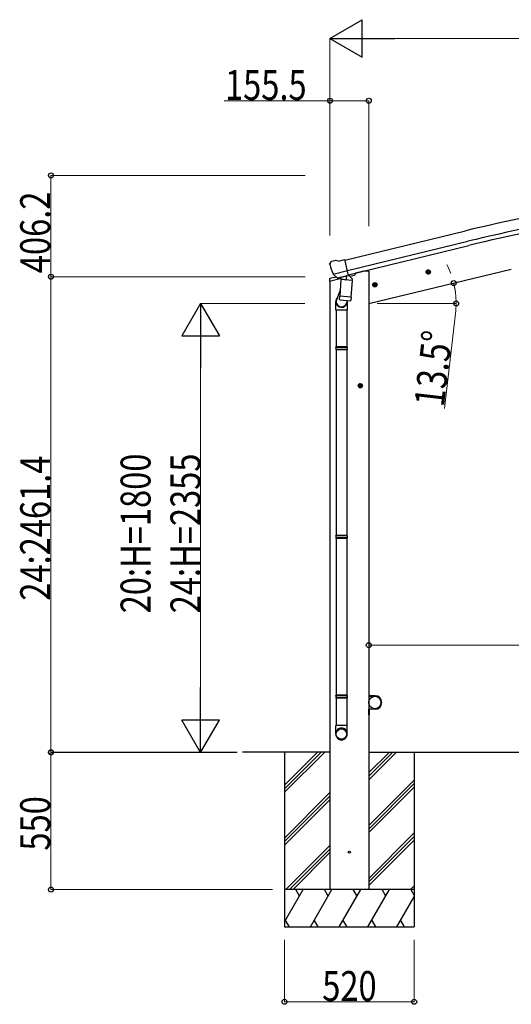
# Model space of a CAD drawing. Units: millimetres. Extents: x 0 to 42050, y 0 to 29700.
# Drawn here: x 4234 to 6205, y 7148 to 11095 of the extents above; entities that cross this region are included whole.
import ezdxf

# ---------------------------------------------------------------- set-up
doc = ezdxf.new("R2010")
doc.units = ezdxf.units.MM
for name, color, linetype, lineweight in [('YKK_13', 4, 'Continuous', 30), ('YKK_A1', 4, 'Continuous', 30), ('YKK_D', 6, 'Continuous', 13)]:
    doc.layers.add(name, color=color, linetype=linetype, lineweight=lineweight)
doc.styles.add('text-b', font='extslim2.shx', dxfattribs={"width": 0.8, "bigfont": 'extfont2.shx'})

msp = doc.modelspace()

# ---------------------------------------------------------------- linework, layer by layer
at = {"layer": 'YKK_13'}
for p, q in [((5476.2, 10115.9), (5476.5, 10114.7)), ((5480.5, 10124.5), (5476.6, 10118.2)), ((5483.6, 10126.7), (5496.7, 10129.9)), ((5511.3, 10127.2), (5498, 10129.9)), ((5511.3, 10127.2), (5537.2, 10133.4)), ((5552.4, 10070.3), (5537.2, 10133.4)), ((5490, 10076.2), (5490.6, 10075.3)), ((5490.3, 10075.6), (5547.8, 10089.4)), ((5490.6, 10075.3), (5490.8, 10075.2)), ((5507.1, 10060.7), (5490.8, 10075.2)), ((5512.2, 10060.6), (5548.9, 10069.4)), ((5542.4, 10067.8), (5517.7, 10061.9)), ((5543, 10067.6), (5542, 10053)), ((5542.7, 10068), (5542.4, 10067.8)), ((5542.7, 10068), (5552.4, 10070.3)), ((5548.9, 10069.4), (5550.5, 10069.8)), ((5552, 10071.9), (5553, 10071.8)), ((5553, 10071.8), (5566.3, 10056.5)), ((5509.9, 10060.1), (5517.4, 10061.9)), ((5510.7, 10060.2), (5512.2, 10060.6)), ((5514.1, 10060.4), (5514, 10059.6)), ((5514.8, 10058.6), (5540.6, 10052.1)), ((5521.7, 10053.2), (5517, 9986.4)), ((5517.7, 10061.9), (5517.4, 10061.9)), ((5567.4, 10050), (5521.7, 10053.2)), ((5523.5, 10056.4), (5523.2, 10053.1)), ((5562.7, 9983.2), (5567.4, 10050)), ((5566.3, 10056.5), (5565.8, 10050.1)), ((5518.7, 10011.2), (5504, 9972.6)), ((5500.7, 9930.5), (5500.7, 9964.9)), ((5516.1, 9973.9), (5517, 9986.4)), ((5516.5, 9972.6), (5516.5, 9972.6)), ((5562.7, 9983.2), (5517, 9986.4)), ((5518, 9971.8), (5559.7, 9968.9)), ((5548.1, 9969.7), (5543.5, 9958.4)), ((5546.7, 9965.2), (5546.7, 9930.5)), ((5562.7, 9983.2), (5561.8, 9970.5)), ((5546.7, 9930.5), (5500.7, 9930.5)), ((5502.7, 9930.5), (5502.7, 9783.8)), ((5544.7, 9930.5), (5544.7, 9783.8)), ((5500.7, 9781.8), (5501.7, 9783.8)), ((5546.7, 9781.8), (5500.7, 9781.8)), ((5500.7, 9781.8), (5500.7, 9773.8)), ((5546.7, 9773.8), (5500.7, 9773.8)), ((5500.7, 9773.8), (5501.7, 9771.8)), ((5545.7, 9783.8), (5501.7, 9783.8)), ((5545.7, 9771.8), (5501.7, 9771.8)), ((5502.7, 9771.8), (5502.7, 9027.6)), ((5544.7, 9771.8), (5544.7, 9027.6)), ((5546.7, 9781.8), (5545.7, 9783.8)), ((5546.7, 9773.8), (5545.7, 9771.8)), ((5546.7, 9781.8), (5546.7, 9773.8)), ((5500.7, 9025.6), (5501.7, 9027.6)), ((5546.7, 9025.6), (5500.7, 9025.6)), ((5500.7, 9025.6), (5500.7, 9017.6)), ((5546.7, 9017.6), (5500.7, 9017.6)), ((5500.7, 9017.6), (5501.7, 9015.6)), ((5545.7, 9027.6), (5501.7, 9027.6)), ((5545.7, 9015.6), (5501.7, 9015.6)), ((5502.7, 9015.6), (5502.7, 8265.4)), ((5544.7, 9015.6), (5544.7, 8265.4)), ((5546.7, 9025.6), (5545.7, 9027.6)), ((5546.7, 9017.6), (5545.7, 9015.6)), ((5546.7, 9025.6), (5546.7, 9017.6)), ((5500.7, 8385.4), (5501.7, 8387.4)), ((5546.7, 8385.4), (5500.7, 8385.4)), ((5500.7, 8385.4), (5500.7, 8377.4)), ((5546.7, 8377.4), (5500.7, 8377.4)), ((5500.7, 8377.4), (5501.7, 8375.4)), ((5545.7, 8387.4), (5501.7, 8387.4)), ((5545.7, 8375.4), (5501.7, 8375.4)), ((5502.7, 8375.4), (5502.7, 8265.4)), ((5544.7, 8375.4), (5544.7, 8265.4)), ((5546.7, 8385.4), (5545.7, 8387.4)), ((5546.7, 8377.4), (5545.7, 8375.4)), ((5546.7, 8385.4), (5546.7, 8377.4)), ((5500.7, 8231.3), (5500.7, 8265.4)), ((5546.7, 8265.4), (5500.7, 8265.4)), ((5546.7, 8231.3), (5546.7, 8265.4))]:
    msp.add_line(p, q, dxfattribs=at)
at = {"layer": 'YKK_13', "linetype": 'Continuous', "ltscale": 0.5}
for p, q in [((5556.9, 10067.2), (5575.8, 10071.7)), ((5579.7, 10079.9), (5579.7, 10076.6)), ((5475.1, 10047.6), (5517.8, 10057.8)), ((5475.1, 10054.4), (5475.1, 10047.6)), ((5503.6, 10063.7), (5477.4, 10057.4)), ((5633.2, 8407.8), (5635.2, 8407.8)), ((5633.2, 8407.8), (5633.2, 8385.1)), ((5635.2, 8385.1), (5635.2, 8407.8)), ((5658.2, 8385.1), (5635.2, 8385.1)), ((5635.2, 8383.1), (5658.2, 8383.1)), ((5633.2, 8307.8), (5633.2, 8330.5)), ((5635.2, 8332.5), (5658.2, 8332.5)), ((5635.2, 8330.5), (5635.2, 8307.8)), ((5658.2, 8330.5), (5635.2, 8330.5)), ((5633.2, 8307.8), (5635.2, 8307.8))]:
    msp.add_line(p, q, dxfattribs=at)
at = {"layer": 'YKK_13', "ltscale": 25}
for p, q in [((5861.9, 10081.6), (5881.4, 10086.3)), ((5866.5, 10089.4), (5864.3, 10082.2)), ((5864.3, 10082.2), (5869.5, 10076.8)), ((5873.8, 10091.2), (5866.5, 10089.4)), ((5874, 10074.3), (5869.3, 10093.7)), ((5869.5, 10076.8), (5876.8, 10078.5)), ((5878.9, 10085.7), (5873.8, 10091.2)), ((5876.8, 10078.5), (5878.9, 10085.7)), ((5648, 10030.3), (5667.4, 10035)), ((5652.6, 10038.1), (5650.4, 10030.9)), ((5650.4, 10030.9), (5655.6, 10025.4)), ((5659.9, 10039.8), (5652.6, 10038.1)), ((5660.1, 10022.9), (5655.4, 10042.3)), ((5655.6, 10025.4), (5662.9, 10027.2)), ((5665, 10034.4), (5659.9, 10039.8)), ((5662.9, 10027.2), (5665, 10034.4)), ((5599.2, 9635.2), (5592.7, 9631.5)), ((5599.2, 9617.7), (5599.2, 9637.7)), ((5605.7, 9631.5), (5599.2, 9635.2)), ((5609.2, 9627.7), (5589.2, 9627.7)), ((5592.7, 9631.5), (5592.7, 9624)), ((5592.7, 9624), (5599.2, 9620.2)), ((5599.2, 9620.2), (5605.7, 9624)), ((5605.7, 9624), (5605.7, 9631.5))]:
    msp.add_line(p, q, dxfattribs=at)
for centre, radius in [((5871.6, 10084), 8.5), ((5871.6, 10084), 7.7), ((5871.6, 10084), 6.5), ((5657.7, 10032.6), 8.5), ((5657.7, 10032.6), 7.7), ((5657.7, 10032.6), 6.5), ((5599.2, 9627.7), 8.5), ((5599.2, 9627.7), 7.7), ((5599.2, 9627.7), 6.5), ((5555.4, 7757.8), 4.5)]:
    msp.add_circle(centre, radius, dxfattribs=at)
at = {"layer": 'YKK_13', "linetype": 'Continuous', "ltscale": 0.5}
msp.add_circle((5658.2, 8357.8), 25, dxfattribs=at)
at = {"layer": 'YKK_13'}
for centre, radius, start, end in [((5673.3, 10162), 202.4, 193.5, 205.0912), ((5484.7, 10121.9), 5, 103.5, 148.5), ((5497.4, 10127), 3, 78.5, 103.5), ((5543.6, 10067.5), 0.604, 100.5984, 172.2059), ((5550.3, 10070.2), 0.5, 283.5, 318.7625), ((5510.6, 10060.7), 0.5, 248.2375, 283.5), ((5513.6, 10060.4), 0.5, 356, 103.5), ((5515, 10059.5), 1, 176, 256), ((5540.9, 10053.1), 1.03, 250.039, 351.9657), ((5530.7, 9964.9), 30, 177.4514, 180), ((5518.1, 9973.7), 1.95, 175.0402, 217.4777), ((5518.1, 9973.8), 2, 217.4096, 266), ((5559.8, 9970.9), 2, 266, 349.4684)]:
    msp.add_arc(centre, radius, start, end, dxfattribs=at)
at = {"layer": 'YKK_13', "linetype": 'Continuous', "ltscale": 0.5}
for centre, radius, start, end in [((5574.7, 10076.6), 5, 283.5, 0), ((5478.1, 10054.4), 3, 103.5, 180), ((5635.2, 8385.1), 2, 180, 270), ((5658.2, 8357.8), 27.3, 270, 90), ((5658.2, 8357.8), 25.3, 270, 90), ((5635.2, 8330.5), 2, 90, 180)]:
    msp.add_arc(centre, radius, start, end, dxfattribs=at)
at = {"layer": 'YKK_13', "extrusion": (0, 0, -1)}
msp.add_ellipse((5479.2, 10116.6), major_axis=(-1.57, -2.57), ratio=0.99628, start_param=0.783535, end_param=1.570796, dxfattribs=at)
at = {"layer": 'YKK_13'}
for centre, major_axis, ratio, start_param, end_param in [((5509.1, 10062.9), (-0.73, -2.92), 0.997631, 5.80419, 6.600612), ((5509.2, 10063.2), (2.63, 3.16), 0.650902, 4.095823, 4.168633), ((5509.2, 10063), (-0.73, -2.92), 0.997631, 0.390237, 0.478995), ((5523.7, 9965.2), (23, 0), 0.996195, 2.358557, 6.325324), ((5523.7, 9965.2), (21, 0), 0.996195, 2.778668, 5.951239), ((5523.7, 8233), (-23, 0), 0.996195, 3.141593, 6.283185), ((5523.7, 8231.3), (-23, 0), 0.996195, 3.141593, 6.283185), ((5523.7, 8231.3), (0, -23.4), 0.981806, 4.712389, 7.853982)]:
    msp.add_ellipse(centre, major_axis=major_axis, ratio=ratio, start_param=start_param, end_param=end_param, dxfattribs=at)
msp.add_ellipse((5523.7, 8231.3), major_axis=(21, 0), ratio=0.996195, dxfattribs=at)
at = {"layer": 'YKK_A1', "ltscale": 25}
for p, q in [((5537.7, 10131.4), (6020.6, 10248.7)), ((5547.7, 10089.7), (6030.8, 10207)), ((5551.7, 10073.1), (6034.8, 10190.4)), ((5613.2, 10087.2), (5579.7, 10079.2)), ((5633.1, 9957.8), (6204.6, 10095)), ((5477.7, 8158.5), (5127.4, 8158.5)), ((5295.4, 8157.8), (5295.4, 7457.8)), ((5633.2, 8158.5), (8100.4, 8158.5)), ((5815.4, 8157.8), (5815.4, 7457.8))]:
    msp.add_line(p, q, dxfattribs=at)
at = {"layer": 'YKK_A1', "linetype": 'Continuous', "ltscale": 25}
for p, q in [((5633.2, 10087.2), (5613.2, 10087.2)), ((5633.2, 10087.2), (5633.2, 7607.8)), ((5477.7, 10048.1), (5477.7, 7607.8)), ((5295.4, 8026.3), (5426.9, 8157.8)), ((5295.4, 8012.2), (5441.1, 8157.8)), ((5295.4, 7998), (5455.2, 8157.8)), ((5633.2, 8048.4), (5742.6, 8157.8)), ((5633.2, 8062.6), (5728.4, 8157.8)), ((5633.2, 8076.7), (5714.3, 8157.8)), ((5633.2, 7864.6), (5815.4, 8046.9)), ((5633.2, 7850.5), (5815.4, 8032.7)), ((5633.2, 7836.3), (5815.4, 8018.6)), ((5295.4, 7814.2), (5477.7, 7996.4)), ((5295.4, 7800.1), (5477.7, 7982.3)), ((5295.4, 7785.9), (5477.7, 7968.2)), ((5633.2, 7652.5), (5815.4, 7834.7)), ((5633.2, 7638.3), (5815.4, 7820.6)), ((5301.2, 7607.8), (5477.7, 7784.3)), ((5633.2, 7624.2), (5815.4, 7806.4)), ((5315.3, 7607.8), (5477.7, 7770.2)), ((5329.5, 7607.8), (5477.7, 7756)), ((5800.7, 7607.8), (5815.4, 7622.6)), ((5815.4, 7607.8), (5295.4, 7607.8)), ((5295.4, 7478.3), (5370.2, 7607.8)), ((5355.2, 7581.8), (5340.2, 7607.8)), ((5399.1, 7457.8), (5485.7, 7607.8)), ((5470.7, 7581.8), (5455.7, 7607.8)), ((5514.6, 7457.8), (5601.2, 7607.8)), ((5586.2, 7581.8), (5571.2, 7607.8)), ((5630, 7457.8), (5716.6, 7607.8)), ((5701.6, 7581.8), (5686.6, 7607.8)), ((5802.1, 7607.8), (5815.4, 7584.7)), ((5814.8, 7607.8), (5815.4, 7608.4)), ((5745.5, 7457.8), (5815.4, 7579)), ((5298.6, 7483.8), (5313.6, 7457.8)), ((5414.1, 7483.8), (5429.1, 7457.8)), ((5529.6, 7483.8), (5544.6, 7457.8)), ((5645, 7483.8), (5660, 7457.8)), ((5760.5, 7483.8), (5775.5, 7457.8)), ((5295.4, 7457.8), (5815.4, 7457.8))]:
    msp.add_line(p, q, dxfattribs=at)
at = {"layer": 'YKK_A1', "ltscale": 25}
for radius in [6954.6, 6911.6, 6894.6]:
    msp.add_arc((7662.2, 3490.7), radius, 95.15276, 103.65276, dxfattribs=at)
at = {"layer": 'YKK_D', "lineweight": -2}
for p, q in [((5477.2, 11020.5), (5607.1, 11095.5)), ((5607.1, 10945.5), (5607.1, 11095.5)), ((5477.2, 11020.5), (5607.1, 10945.5)), ((5477.2, 11020.5), (5737, 11020.5)), ((4959.2, 9957.8), (4884.2, 9827.9)), ((4959.2, 9957.8), (5034.2, 9827.9)), ((4959.2, 9957.8), (4959.2, 9698)), ((4884.2, 9827.9), (5034.2, 9827.9)), ((4959.2, 8157.8), (4959.2, 8417.6)), ((4959.2, 8157.8), (4884.2, 8287.7)), ((5034.2, 8287.7), (4884.2, 8287.7)), ((4959.2, 8157.8), (5034.2, 8287.7))]:
    msp.add_line(p, q, dxfattribs=at)
at = {"layer": 'YKK_D'}
for p, q in [((5477.2, 10229.8), (5477.2, 11021.5)), ((7426.2, 11020.5), (5627.2, 11020.5)), ((5477.7, 10770.5), (5053.4, 10770.5)), ((5477.7, 10229.9), (5477.7, 10771.5)), ((5633.2, 10770.5), (5477.7, 10770.5)), ((5633.2, 10267.8), (5633.2, 10771.5)), ((5377.9, 10471.2), (4358.2, 10471.2)), ((4359.2, 10064.9), (4359.2, 10471.2)), ((5377.9, 10064.9), (4358.2, 10064.9)), ((5377.9, 10064.9), (4358.2, 10064.9)), ((4359.2, 10064.9), (4359.2, 8158.5)), ((5376.2, 9957.8), (4958.2, 9957.8)), ((5667, 9957.8), (5984.1, 9957.8)), ((5980.9, 9917.9), (5937, 9536.1)), ((4959.2, 9807.8), (4959.2, 8307.8)), ((5633.2, 8495.9), (5633.2, 8588.7)), ((7683.2, 8587.7), (5633.2, 8587.7)), ((5106.2, 8158.5), (4358.2, 8158.5)), ((5104.6, 8157.8), (4358.2, 8157.8)), ((4359.2, 8157.8), (4359.2, 7607.8)), ((5104.6, 8157.8), (4958.2, 8157.8)), ((5247.8, 7607.8), (4358.2, 7607.8)), ((5295.4, 7406.8), (5295.4, 7156.8)), ((5815.4, 7406.8), (5815.4, 7156.8)), ((5295.4, 7157.8), (5815.4, 7157.8))]:
    msp.add_line(p, q, dxfattribs=at)
at = {"layer": 'YKK_D', "linetype": 'ByBlock', "lineweight": -2}
for centre in [(5477.7, 10770.5), (5633.2, 10770.5), (4359.2, 10471.2), (4359.2, 10064.9), (4359.2, 10064.9), (5973.5, 10039.5), (5983.1, 9957.8), (5633.2, 8587.7), (4359.2, 8158.5), (4359.2, 8157.8), (4359.2, 7607.8), (5295.4, 7157.8), (5815.4, 7157.8)]:
    msp.add_circle(centre, 10, dxfattribs=at)
at = {"layer": 'YKK_D'}
for start, end in [(20.0634, 26.6265), (360, 13.5), (7.1042, 13.5), (353.4474, 360)]:
    msp.add_arc((5633.2, 9957.8), 349.9, start, end, dxfattribs=at)

# ---------------------------------------------------------------- texts
at = {"layer": 'YKK_D', "style": 'text-b', "width": 0.8}
for s, p in [('155.5', (5056.8, 10773.8)), ('520', (5446.6, 7161.2))]:
    msp.add_text(s, height=120, dxfattribs=at).set_placement(p)
for s, rotation, p in [('406.2', 90, (4355.8, 10079.2)), ('13.5°', 83.4474, (5934.1, 9539.8)), ('24:2461.4', 90, (4355.8, 8766.1)), ('20:H=1800', 90, (4758.2, 8715.4)), ('24:H=2355', 90, (4958.2, 8715.4)), ('550', 90, (4355.8, 7764.2))]:
    msp.add_text(s, height=120, rotation=rotation, dxfattribs=at).set_placement(p)

doc.saveas('drawing.dxf')
